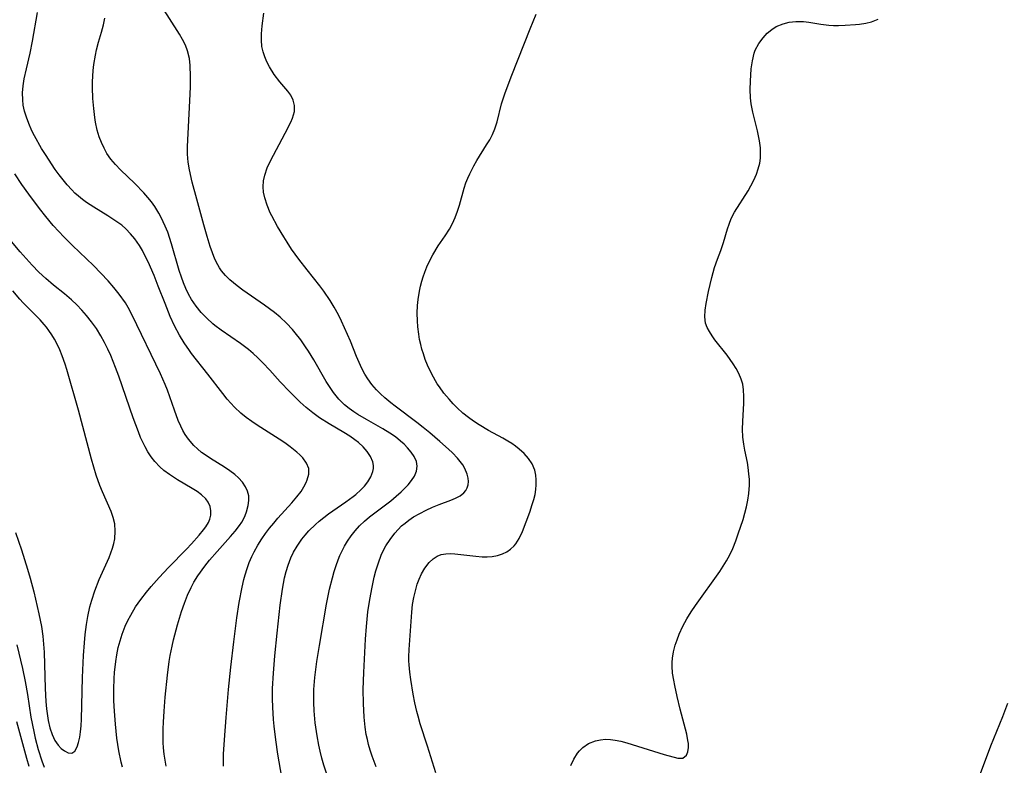
# Model space of a CAD drawing. Units: inches. Extents: x 2082837 to 2088258, y 164418 to 169843.
# Drawn here: x 2083692 to 2083798, y 166341 to 166421 of the extents above; entities that cross this region are included whole.
import ezdxf

# ---------------------------------------------------------------- set-up
doc = ezdxf.new("R2010")
doc.units = ezdxf.units.IN
doc.header["$MEASUREMENT"] = 0
doc.layers.add('c_10_T15S_R19E', color=85, linetype='Continuous')

msp = doc.modelspace()

# ---------------------------------------------------------------- linework, layer by layer
at = {"layer": 'c_10_T15S_R19E'}
for points in [[(2083725.5, 166339.95, 996), (2083725.14, 166341.01, 996), (2083724.93, 166341.75, 996), (2083724.75, 166342.5, 996), (2083724.6, 166343.16, 996), (2083724.41, 166344.15, 996), (2083724.21, 166345.58, 996), (2083724.11, 166346.85, 996), (2083724.07, 166347.75, 996), (2083724.07, 166348.45, 996), (2083724.08, 166349.14, 996), (2083724.18, 166350.45, 996), (2083724.39, 166352.16, 996), (2083724.67, 166353.89, 996), (2083725.44, 166358.33, 996), (2083725.76, 166359.93, 996), (2083726.06, 166361.17, 996), (2083726.25, 166361.84, 996), (2083726.45, 166362.47, 996), (2083726.67, 166363.08, 996), (2083726.87, 166363.54, 996), (2083727.08, 166364, 996), (2083727.36, 166364.55, 996), (2083727.68, 166365.08, 996), (2083728.08, 166365.66, 996), (2083728.51, 166366.21, 996), (2083728.97, 166366.73, 996), (2083729.52, 166367.24, 996), (2083730.06, 166367.71, 996), (2083732.33, 166369.44, 996), (2083732.92, 166369.92, 996), (2083733.47, 166370.41, 996), (2083733.82, 166370.75, 996), (2083734.2, 166371.16, 996), (2083734.57, 166371.63, 996), (2083734.88, 166372.1, 996), (2083735.11, 166372.63, 996), (2083735.19, 166373.15, 996), (2083735.1, 166373.68, 996), (2083734.85, 166374.21, 996), (2083734.54, 166374.68, 996), (2083734.15, 166375.14, 996), (2083733.78, 166375.52, 996), (2083733.4, 166375.86, 996), (2083732.84, 166376.3, 996), (2083732.23, 166376.72, 996), (2083731.48, 166377.18, 996), (2083729.72, 166378.17, 996), (2083728.79, 166378.72, 996), (2083728.36, 166379, 996), (2083727.85, 166379.36, 996), (2083727.37, 166379.76, 996), (2083726.76, 166380.38, 996), (2083726.19, 166381.08, 996), (2083725.68, 166381.83, 996), (2083725.39, 166382.28, 996), (2083724.05, 166384.58, 996), (2083723.48, 166385.52, 996), (2083723.18, 166385.98, 996), (2083722.65, 166386.75, 996), (2083722.07, 166387.49, 996), (2083721.76, 166387.85, 996), (2083721.12, 166388.53, 996), (2083720.43, 166389.17, 996), (2083719.83, 166389.68, 996), (2083718.77, 166390.47, 996), (2083716.42, 166392.1, 996), (2083715.83, 166392.54, 996), (2083715.04, 166393.2, 996), (2083714.57, 166393.66, 996), (2083714.15, 166394.15, 996), (2083713.92, 166394.49, 996), (2083713.73, 166394.8, 996), (2083713.42, 166395.43, 996), (2083713.15, 166396.09, 996), (2083712.91, 166396.78, 996), (2083712.58, 166397.85, 996), (2083712.23, 166399.1, 996), (2083711.47, 166401.89, 996), (2083710.99, 166403.72, 996), (2083710.69, 166405.03, 996), (2083710.56, 166405.84, 996), (2083710.49, 166406.71, 996), (2083710.48, 166407.52, 996), (2083710.73, 166412.45, 996), (2083710.79, 166413.94, 996), (2083710.8, 166415.06, 996), (2083710.76, 166416.25, 996), (2083710.68, 166416.99, 996), (2083710.48, 166417.84, 996), (2083710.26, 166418.45, 996), (2083709.95, 166419.05, 996), (2083709.63, 166419.6, 996), (2083707.71, 166422.61, 996)], [(2083714.35, 166340.89, 992), (2083714.34, 166341.54, 992), (2083714.36, 166342.18, 992), (2083714.44, 166343.73, 992), (2083714.62, 166346.15, 992), (2083714.89, 166349.16, 992), (2083715.14, 166351.54, 992), (2083715.45, 166354.28, 992), (2083715.79, 166356.85, 992), (2083716.04, 166358.5, 992), (2083716.35, 166360.16, 992), (2083716.54, 166360.98, 992), (2083716.67, 166361.48, 992), (2083716.88, 166362.16, 992), (2083717.12, 166362.82, 992), (2083717.4, 166363.46, 992), (2083717.64, 166363.96, 992), (2083718.04, 166364.66, 992), (2083718.48, 166365.34, 992), (2083718.88, 166365.92, 992), (2083719.31, 166366.48, 992), (2083719.75, 166367.04, 992), (2083720.21, 166367.58, 992), (2083721.69, 166369.23, 992), (2083722.24, 166369.85, 992), (2083722.69, 166370.45, 992), (2083722.99, 166370.93, 992), (2083723.23, 166371.41, 992), (2083723.34, 166371.69, 992), (2083723.51, 166372.32, 992), (2083723.51, 166372.92, 992), (2083723.29, 166373.5, 992), (2083722.88, 166374.05, 992), (2083722.57, 166374.37, 992), (2083722.22, 166374.68, 992), (2083721.51, 166375.25, 992), (2083720.94, 166375.66, 992), (2083720.34, 166376.06, 992), (2083717.97, 166377.57, 992), (2083717.38, 166377.98, 992), (2083716.8, 166378.4, 992), (2083716.22, 166378.87, 992), (2083715.55, 166379.5, 992), (2083715.15, 166379.93, 992), (2083714.76, 166380.37, 992), (2083714.28, 166380.98, 992), (2083712.67, 166383.07, 992), (2083710.92, 166385.27, 992), (2083710.68, 166385.6, 992), (2083710.13, 166386.41, 992), (2083709.62, 166387.26, 992), (2083709.09, 166388.27, 992), (2083708.62, 166389.26, 992), (2083708.06, 166390.65, 992), (2083707.34, 166392.53, 992), (2083706.88, 166393.68, 992), (2083706.25, 166395.13, 992), (2083705.94, 166395.76, 992), (2083705.64, 166396.34, 992), (2083705.3, 166396.9, 992), (2083704.82, 166397.6, 992), (2083704.36, 166398.16, 992), (2083703.86, 166398.68, 992), (2083703.4, 166399.07, 992), (2083702.68, 166399.59, 992), (2083701.92, 166400.07, 992), (2083700.39, 166401, 992), (2083699.61, 166401.52, 992), (2083699.17, 166401.85, 992), (2083698.74, 166402.2, 992), (2083698.38, 166402.53, 992), (2083698.04, 166402.87, 992), (2083697.54, 166403.4, 992), (2083697.1, 166403.94, 992), (2083696.67, 166404.49, 992), (2083696.25, 166405.07, 992), (2083695.85, 166405.66, 992), (2083695.27, 166406.56, 992), (2083694.79, 166407.34, 992), (2083694.03, 166408.67, 992), (2083693.74, 166409.24, 992), (2083693.4, 166410.01, 992), (2083693.15, 166410.68, 992), (2083692.95, 166411.35, 992), (2083692.82, 166411.98, 992), (2083692.76, 166412.55, 992), (2083692.75, 166413.31, 992), (2083692.81, 166414.07, 992), (2083692.93, 166414.83, 992), (2083693.15, 166415.88, 992), (2083693.55, 166417.57, 992), (2083693.81, 166418.85, 992), (2083694.36, 166421.96, 992)], [(2083701.24, 166419.84, 994), (2083701.45, 166420.61, 994), (2083701.59, 166421.33, 994)], [(2083730.78, 166340.84, 998), (2083730.33, 166341.99, 998), (2083730.13, 166342.61, 998), (2083729.95, 166343.24, 998), (2083729.82, 166343.78, 998), (2083729.71, 166344.32, 998), (2083729.59, 166345.1, 998), (2083729.47, 166346.17, 998), (2083729.39, 166347.65, 998), (2083729.38, 166349.16, 998), (2083729.44, 166350.99, 998), (2083729.62, 166354.55, 998), (2083729.72, 166355.91, 998), (2083729.88, 166357.5, 998), (2083730.07, 166358.83, 998), (2083730.32, 166360.16, 998), (2083730.56, 166361.21, 998), (2083730.74, 166361.9, 998), (2083731.01, 166362.76, 998), (2083731.32, 166363.58, 998), (2083731.5, 166364, 998), (2083731.82, 166364.6, 998), (2083732.26, 166365.29, 998), (2083732.76, 166365.95, 998), (2083733.12, 166366.35, 998), (2083733.5, 166366.73, 998), (2083733.88, 166367.05, 998), (2083734.27, 166367.35, 998), (2083734.79, 166367.7, 998), (2083735.45, 166368.08, 998), (2083736.13, 166368.43, 998), (2083736.84, 166368.75, 998), (2083737.54, 166369.03, 998), (2083738.8, 166369.5, 998), (2083739.29, 166369.71, 998), (2083739.8, 166369.99, 998), (2083740.2, 166370.31, 998), (2083740.41, 166370.56, 998), (2083740.56, 166370.83, 998), (2083740.65, 166371.15, 998), (2083740.68, 166371.5, 998), (2083740.66, 166371.89, 998), (2083740.57, 166372.29, 998), (2083740.32, 166372.9, 998), (2083740.08, 166373.31, 998), (2083739.52, 166374.02, 998), (2083738.96, 166374.61, 998), (2083738.56, 166374.99, 998), (2083737.62, 166375.83, 998), (2083736.54, 166376.74, 998), (2083735.82, 166377.33, 998), (2083735.14, 166377.86, 998), (2083732.8, 166379.6, 998), (2083732.34, 166379.97, 998), (2083731.69, 166380.52, 998), (2083731.24, 166380.94, 998), (2083730.81, 166381.38, 998), (2083730.31, 166381.95, 998), (2083729.86, 166382.56, 998), (2083729.55, 166383.07, 998), (2083729.23, 166383.68, 998), (2083728.94, 166384.3, 998), (2083728.66, 166384.95, 998), (2083727.99, 166386.6, 998), (2083727.37, 166388.05, 998), (2083727.05, 166388.75, 998), (2083726.71, 166389.43, 998), (2083726.25, 166390.26, 998), (2083725.82, 166390.97, 998), (2083725.14, 166391.97, 998), (2083724.71, 166392.54, 998), (2083723.33, 166394.28, 998), (2083722.45, 166395.44, 998), (2083721.68, 166396.51, 998), (2083721.18, 166397.26, 998), (2083720.83, 166397.81, 998), (2083720.16, 166398.94, 998), (2083719.54, 166400.08, 998), (2083719.37, 166400.42, 998), (2083719.04, 166401.22, 998), (2083718.78, 166402.02, 998), (2083718.65, 166402.62, 998), (2083718.6, 166403.21, 998), (2083718.65, 166403.83, 998), (2083718.79, 166404.45, 998), (2083719.06, 166405.23, 998), (2083719.41, 166406, 998), (2083720.99, 166408.97, 998), (2083721.59, 166410.17, 998), (2083721.76, 166410.57, 998), (2083721.89, 166410.94, 998), (2083721.97, 166411.31, 998), (2083722, 166411.94, 998), (2083721.85, 166412.53, 998), (2083721.58, 166413.04, 998), (2083721.27, 166413.48, 998), (2083720.41, 166414.5, 998), (2083719.81, 166415.27, 998), (2083719.28, 166416.12, 998), (2083719.02, 166416.63, 998), (2083718.8, 166417.17, 998), (2083718.62, 166417.73, 998), (2083718.49, 166418.3, 998), (2083718.43, 166418.97, 998), (2083718.43, 166419.65, 998), (2083718.5, 166420.51, 998), (2083718.69, 166421.87, 998)], [(2083737.17, 166340.2, 1000), (2083736.29, 166343.07, 1000), (2083735.51, 166345.46, 1000), (2083735.27, 166346.28, 1000), (2083735.14, 166346.77, 1000), (2083734.93, 166347.7, 1000), (2083734.75, 166348.65, 1000), (2083734.48, 166350.21, 1000), (2083734.37, 166351, 1000), (2083734.3, 166351.81, 1000), (2083734.28, 166352.23, 1000), (2083734.27, 166352.65, 1000), (2083734.3, 166353.44, 1000), (2083734.59, 166357.45, 1000), (2083734.68, 166358.28, 1000), (2083734.81, 166359.04, 1000), (2083734.98, 166359.77, 1000), (2083735.19, 166360.48, 1000), (2083735.39, 166361.02, 1000), (2083735.64, 166361.58, 1000), (2083736.01, 166362.21, 1000), (2083736.45, 166362.8, 1000), (2083736.88, 166363.19, 1000), (2083737.34, 166363.48, 1000), (2083737.77, 166363.65, 1000), (2083738.25, 166363.74, 1000), (2083738.74, 166363.76, 1000), (2083739.24, 166363.73, 1000), (2083741.47, 166363.47, 1000), (2083742.16, 166363.42, 1000), (2083742.71, 166363.42, 1000), (2083743.25, 166363.46, 1000), (2083743.82, 166363.56, 1000), (2083744.36, 166363.74, 1000), (2083744.81, 166363.96, 1000), (2083745.22, 166364.24, 1000), (2083745.59, 166364.58, 1000), (2083745.79, 166364.82, 1000), (2083746.14, 166365.38, 1000), (2083746.49, 166366.13, 1000), (2083747.29, 166368.23, 1000), (2083747.56, 166369.04, 1000), (2083747.72, 166369.58, 1000), (2083747.85, 166370.13, 1000), (2083747.93, 166370.65, 1000), (2083747.98, 166371.16, 1000), (2083747.99, 166371.68, 1000), (2083747.95, 166372.19, 1000), (2083747.82, 166372.75, 1000), (2083747.54, 166373.4, 1000), (2083747.14, 166374, 1000), (2083746.68, 166374.52, 1000), (2083746.16, 166374.99, 1000), (2083745.76, 166375.31, 1000), (2083745.35, 166375.59, 1000), (2083744.92, 166375.86, 1000), (2083744.38, 166376.18, 1000), (2083742.85, 166377.01, 1000), (2083741.83, 166377.62, 1000), (2083741.25, 166378, 1000), (2083740.69, 166378.4, 1000), (2083740.1, 166378.87, 1000), (2083739.48, 166379.43, 1000), (2083739.03, 166379.88, 1000), (2083738.6, 166380.35, 1000), (2083738.06, 166381, 1000), (2083737.57, 166381.68, 1000), (2083737.33, 166382.03, 1000), (2083737.14, 166382.34, 1000), (2083736.71, 166383.12, 1000), (2083736.29, 166384.03, 1000), (2083736.05, 166384.63, 1000), (2083735.84, 166385.24, 1000), (2083735.69, 166385.74, 1000), (2083735.56, 166386.24, 1000), (2083735.44, 166386.8, 1000), (2083735.34, 166387.36, 1000), (2083735.24, 166388.16, 1000), (2083735.2, 166388.79, 1000), (2083735.19, 166389.61, 1000), (2083735.22, 166390.43, 1000), (2083735.29, 166391.08, 1000), (2083735.43, 166391.98, 1000), (2083735.54, 166392.51, 1000), (2083735.68, 166393.04, 1000), (2083735.83, 166393.54, 1000), (2083736.01, 166394.04, 1000), (2083736.23, 166394.59, 1000), (2083736.47, 166395.14, 1000), (2083736.85, 166395.88, 1000), (2083737.44, 166396.84, 1000), (2083738.18, 166397.93, 1000), (2083738.64, 166398.64, 1000), (2083738.98, 166399.27, 1000), (2083739.28, 166399.91, 1000), (2083739.53, 166400.59, 1000), (2083739.72, 166401.22, 1000), (2083740.22, 166403.05, 1000), (2083740.42, 166403.64, 1000), (2083740.61, 166404.12, 1000), (2083740.83, 166404.59, 1000), (2083741.28, 166405.45, 1000), (2083741.61, 166406.02, 1000), (2083742.65, 166407.7, 1000), (2083742.98, 166408.27, 1000), (2083743.27, 166408.82, 1000), (2083743.53, 166409.42, 1000), (2083743.78, 166410.2, 1000), (2083744.26, 166412.11, 1000), (2083744.46, 166412.77, 1000), (2083744.65, 166413.32, 1000), (2083745.37, 166415.21, 1000), (2083747.34, 166420.2, 1000), (2083747.97, 166421.77, 1000)], [(2083751.69, 166340.96, 1002), (2083752.02, 166341.66, 1002), (2083752.42, 166342.29, 1002), (2083752.63, 166342.55, 1002), (2083753, 166342.92, 1002), (2083753.6, 166343.33, 1002), (2083754.35, 166343.63, 1002), (2083754.88, 166343.75, 1002), (2083755.44, 166343.8, 1002), (2083755.95, 166343.77, 1002), (2083756.46, 166343.71, 1002), (2083757.09, 166343.58, 1002), (2083757.72, 166343.41, 1002), (2083761.73, 166342.17, 1002), (2083763.19, 166341.77, 1002), (2083763.74, 166341.77, 1002), (2083764.15, 166342.09, 1002), (2083764.29, 166342.45, 1002), (2083764.35, 166342.9, 1002), (2083764.34, 166343.34, 1002), (2083764.3, 166343.66, 1002), (2083764.16, 166344.35, 1002), (2083763.46, 166347.05, 1002), (2083763.14, 166348.38, 1002), (2083762.88, 166349.57, 1002), (2083762.77, 166350.16, 1002), (2083762.65, 166350.9, 1002), (2083762.59, 166351.64, 1002), (2083762.59, 166352.04, 1002), (2083762.63, 166352.51, 1002), (2083762.75, 166353.21, 1002), (2083762.93, 166353.91, 1002), (2083763.12, 166354.49, 1002), (2083763.34, 166355.08, 1002), (2083763.75, 166355.97, 1002), (2083764.16, 166356.74, 1002), (2083764.63, 166357.49, 1002), (2083765.09, 166358.17, 1002), (2083767.71, 166361.85, 1002), (2083768.09, 166362.41, 1002), (2083768.43, 166362.98, 1002), (2083768.79, 166363.64, 1002), (2083769.11, 166364.32, 1002), (2083769.44, 166365.13, 1002), (2083769.71, 166365.87, 1002), (2083770.22, 166367.44, 1002), (2083770.59, 166368.79, 1002), (2083770.75, 166369.49, 1002), (2083770.86, 166370.21, 1002), (2083770.91, 166371.11, 1002), (2083770.9, 166371.73, 1002), (2083770.86, 166372.35, 1002), (2083770.78, 166373.02, 1002), (2083770.69, 166373.57, 1002), (2083770.43, 166374.87, 1002), (2083770.3, 166375.54, 1002), (2083770.21, 166376.29, 1002), (2083770.17, 166377.15, 1002), (2083770.18, 166377.97, 1002), (2083770.3, 166379.94, 1002), (2083770.32, 166380.66, 1002), (2083770.28, 166381.36, 1002), (2083770.18, 166381.97, 1002), (2083770.02, 166382.52, 1002), (2083769.76, 166383.14, 1002), (2083769.48, 166383.66, 1002), (2083769.16, 166384.17, 1002), (2083768.51, 166385.09, 1002), (2083767.2, 166386.76, 1002), (2083766.9, 166387.18, 1002), (2083766.61, 166387.63, 1002), (2083766.36, 166388.08, 1002), (2083766.2, 166388.54, 1002), (2083766.11, 166389.22, 1002), (2083766.15, 166389.93, 1002), (2083766.26, 166390.65, 1002), (2083766.51, 166391.93, 1002), (2083766.85, 166393.44, 1002), (2083767.15, 166394.52, 1002), (2083767.47, 166395.43, 1002), (2083767.83, 166396.37, 1002), (2083768.12, 166397.22, 1002), (2083768.55, 166398.69, 1002), (2083768.71, 166399.19, 1002), (2083768.95, 166399.8, 1002), (2083769.31, 166400.48, 1002), (2083770.76, 166402.78, 1002), (2083771.06, 166403.32, 1002), (2083771.37, 166403.93, 1002), (2083771.65, 166404.55, 1002), (2083771.86, 166405.15, 1002), (2083772.01, 166405.75, 1002), (2083772.09, 166406.29, 1002), (2083772.11, 166406.62, 1002), (2083772.08, 166407.39, 1002), (2083771.98, 166408.16, 1002), (2083771.77, 166409.21, 1002), (2083771.27, 166411.24, 1002), (2083771.09, 166412.14, 1002), (2083771.01, 166412.78, 1002), (2083770.98, 166413.67, 1002), (2083771.01, 166414.57, 1002), (2083771.1, 166415.88, 1002), (2083771.22, 166416.75, 1002), (2083771.43, 166417.58, 1002), (2083771.54, 166417.89, 1002), (2083771.91, 166418.6, 1002), (2083772.38, 166419.24, 1002), (2083772.82, 166419.72, 1002), (2083773.31, 166420.13, 1002), (2083773.78, 166420.43, 1002), (2083774.52, 166420.74, 1002), (2083775.19, 166420.9, 1002), (2083775.88, 166420.98, 1002), (2083776.27, 166420.99, 1002), (2083776.72, 166420.97, 1002), (2083777.29, 166420.91, 1002), (2083778.6, 166420.7, 1002), (2083779.44, 166420.6, 1002), (2083779.96, 166420.56, 1002), (2083780.49, 166420.55, 1002), (2083781.21, 166420.57, 1002), (2083782.3, 166420.65, 1002), (2083782.76, 166420.7, 1002), (2083783.41, 166420.8, 1002), (2083784.03, 166420.94, 1002), (2083784.74, 166421.24, 1002)], [(2083720.95, 166337.86, 994), (2083720.21, 166342.21, 994), (2083719.98, 166343.74, 994), (2083719.79, 166345.2, 994), (2083719.72, 166345.93, 994), (2083719.64, 166347.25, 994), (2083719.62, 166348.16, 994), (2083719.63, 166349.27, 994), (2083719.71, 166350.92, 994), (2083719.87, 166352.76, 994), (2083720.11, 166355.21, 994), (2083720.45, 166358.22, 994), (2083720.69, 166359.94, 994), (2083720.91, 166361.15, 994), (2083721.08, 166361.84, 994), (2083721.29, 166362.51, 994), (2083721.58, 166363.29, 994), (2083721.88, 166363.91, 994), (2083722.26, 166364.57, 994), (2083722.78, 166365.31, 994), (2083723.14, 166365.76, 994), (2083723.53, 166366.2, 994), (2083724.23, 166366.88, 994), (2083724.65, 166367.25, 994), (2083725.65, 166368.03, 994), (2083727.49, 166369.31, 994), (2083728.3, 166369.9, 994), (2083728.59, 166370.13, 994), (2083729.12, 166370.6, 994), (2083729.53, 166371.03, 994), (2083729.87, 166371.47, 994), (2083730.2, 166372.02, 994), (2083730.42, 166372.58, 994), (2083730.48, 166372.9, 994), (2083730.47, 166373.25, 994), (2083730.41, 166373.62, 994), (2083730.17, 166374.19, 994), (2083729.8, 166374.75, 994), (2083729.36, 166375.25, 994), (2083728.85, 166375.72, 994), (2083728.48, 166376.01, 994), (2083727.93, 166376.39, 994), (2083727.28, 166376.79, 994), (2083725.73, 166377.7, 994), (2083724.68, 166378.37, 994), (2083723.95, 166378.9, 994), (2083723.25, 166379.47, 994), (2083722.6, 166380.06, 994), (2083721.49, 166381.15, 994), (2083720.46, 166382.24, 994), (2083719.33, 166383.49, 994), (2083718.58, 166384.29, 994), (2083718.04, 166384.82, 994), (2083717.55, 166385.27, 994), (2083717.03, 166385.71, 994), (2083716.18, 166386.37, 994), (2083714.09, 166387.8, 994), (2083713.43, 166388.29, 994), (2083713.2, 166388.48, 994), (2083712.56, 166389.06, 994), (2083711.96, 166389.68, 994), (2083711.4, 166390.36, 994), (2083710.91, 166391.09, 994), (2083710.59, 166391.66, 994), (2083710.31, 166392.25, 994), (2083710.06, 166392.86, 994), (2083709.84, 166393.48, 994), (2083709.6, 166394.21, 994), (2083708.77, 166397.07, 994), (2083708.36, 166398.31, 994), (2083708.09, 166398.97, 994), (2083707.88, 166399.45, 994), (2083707.65, 166399.91, 994), (2083707.4, 166400.37, 994), (2083706.96, 166401.08, 994), (2083706.6, 166401.58, 994), (2083706.22, 166402.06, 994), (2083705.8, 166402.54, 994), (2083704.81, 166403.57, 994), (2083703.27, 166405.04, 994), (2083702.74, 166405.59, 994), (2083702.25, 166406.17, 994), (2083701.82, 166406.77, 994), (2083701.5, 166407.35, 994), (2083701.22, 166407.95, 994), (2083700.99, 166408.58, 994), (2083700.78, 166409.29, 994), (2083700.6, 166410.15, 994), (2083700.51, 166410.64, 994), (2083700.39, 166411.64, 994), (2083700.31, 166412.71, 994), (2083700.27, 166413.88, 994), (2083700.28, 166414.48, 994), (2083700.3, 166415.09, 994), (2083700.34, 166415.72, 994), (2083700.41, 166416.35, 994), (2083700.57, 166417.36, 994), (2083700.69, 166417.93, 994), (2083700.91, 166418.74, 994), (2083701.24, 166419.84, 994)], [(2083708.2, 166340.89, 990), (2083708.08, 166341.55, 990), (2083707.98, 166342.21, 990), (2083707.91, 166342.87, 990), (2083707.87, 166343.45, 990), (2083707.86, 166344.18, 990), (2083707.86, 166344.92, 990), (2083707.89, 166345.65, 990), (2083707.96, 166346.82, 990), (2083708.09, 166348.32, 990), (2083708.32, 166350.68, 990), (2083708.51, 166352.15, 990), (2083708.62, 166352.79, 990), (2083708.82, 166353.81, 990), (2083708.98, 166354.48, 990), (2083709.41, 166356.09, 990), (2083709.85, 166357.54, 990), (2083710.16, 166358.42, 990), (2083710.49, 166359.29, 990), (2083710.86, 166360.12, 990), (2083711.17, 166360.7, 990), (2083711.6, 166361.38, 990), (2083712.36, 166362.41, 990), (2083712.86, 166363.05, 990), (2083713.66, 166364, 990), (2083715.12, 166365.6, 990), (2083715.62, 166366.18, 990), (2083716.07, 166366.78, 990), (2083716.31, 166367.14, 990), (2083716.49, 166367.46, 990), (2083716.68, 166367.85, 990), (2083716.84, 166368.24, 990), (2083717.02, 166368.94, 990), (2083717.09, 166369.46, 990), (2083717.06, 166369.97, 990), (2083716.94, 166370.46, 990), (2083716.73, 166370.93, 990), (2083716.39, 166371.44, 990), (2083715.96, 166371.91, 990), (2083715.58, 166372.25, 990), (2083715.03, 166372.66, 990), (2083714.45, 166373.05, 990), (2083712.97, 166373.98, 990), (2083712.47, 166374.31, 990), (2083711.99, 166374.65, 990), (2083711.56, 166375.01, 990), (2083711.15, 166375.39, 990), (2083710.59, 166376.06, 990), (2083710.24, 166376.56, 990), (2083709.99, 166377, 990), (2083709.77, 166377.45, 990), (2083709.49, 166378.09, 990), (2083709.09, 166379.17, 990), (2083708.32, 166381.35, 990), (2083708.08, 166381.96, 990), (2083707.57, 166383.1, 990), (2083704.52, 166389.41, 990), (2083704.09, 166390.22, 990), (2083703.8, 166390.71, 990), (2083703.13, 166391.66, 990), (2083702.57, 166392.37, 990), (2083701.96, 166393.09, 990), (2083701.17, 166393.93, 990), (2083700.37, 166394.75, 990), (2083698.12, 166396.88, 990), (2083697.18, 166397.81, 990), (2083696.64, 166398.39, 990), (2083696.04, 166399.06, 990), (2083695.24, 166400.01, 990), (2083694.55, 166400.88, 990), (2083693.4, 166402.42, 990), (2083692.67, 166403.46, 990), (2083691.9, 166404.59, 990)], [(2083703.48, 166340.79, 988), (2083703.34, 166341.34, 988), (2083703.09, 166342.56, 988), (2083702.89, 166343.91, 988), (2083702.8, 166344.65, 988), (2083702.73, 166345.42, 988), (2083702.63, 166346.81, 988), (2083702.57, 166347.93, 988), (2083702.56, 166349.18, 988), (2083702.59, 166350.34, 988), (2083702.63, 166350.98, 988), (2083702.76, 166352.15, 988), (2083702.88, 166352.88, 988), (2083703.04, 166353.66, 988), (2083703.23, 166354.37, 988), (2083703.45, 166355.08, 988), (2083703.79, 166355.95, 988), (2083704.06, 166356.55, 988), (2083704.37, 166357.14, 988), (2083704.9, 166358.02, 988), (2083705.46, 166358.82, 988), (2083706.07, 166359.6, 988), (2083706.58, 166360.21, 988), (2083707.45, 166361.2, 988), (2083708.44, 166362.28, 988), (2083710.38, 166364.24, 988), (2083710.9, 166364.8, 988), (2083711.74, 166365.74, 988), (2083712.21, 166366.3, 988), (2083712.46, 166366.65, 988), (2083712.73, 166367.1, 988), (2083712.88, 166367.46, 988), (2083712.98, 166367.88, 988), (2083712.99, 166368.37, 988), (2083712.9, 166368.84, 988), (2083712.7, 166369.29, 988), (2083712.46, 166369.64, 988), (2083711.99, 166370.09, 988), (2083711.51, 166370.43, 988), (2083710.99, 166370.75, 988), (2083709.39, 166371.69, 988), (2083708.53, 166372.26, 988), (2083707.94, 166372.71, 988), (2083707.51, 166373.09, 988), (2083706.97, 166373.66, 988), (2083706.58, 166374.17, 988), (2083706.22, 166374.71, 988), (2083705.93, 166375.23, 988), (2083705.68, 166375.73, 988), (2083705.44, 166376.26, 988), (2083705.2, 166376.84, 988), (2083704.65, 166378.35, 988), (2083703.08, 166382.84, 988), (2083702.73, 166383.78, 988), (2083702.22, 166385.07, 988), (2083701.92, 166385.74, 988), (2083701.56, 166386.47, 988), (2083701.17, 166387.18, 988), (2083700.68, 166387.96, 988), (2083700.17, 166388.68, 988), (2083699.62, 166389.36, 988), (2083699.11, 166389.95, 988), (2083698.58, 166390.51, 988), (2083698, 166391.06, 988), (2083697.27, 166391.68, 988), (2083696.08, 166392.64, 988), (2083695.25, 166393.33, 988), (2083694.51, 166394.02, 988), (2083693.77, 166394.78, 988), (2083692.5, 166396.21, 988), (2083690.63, 166398.45, 988)], [(2083691.99, 166366.03, 986), (2083692.63, 166364.16, 986), (2083693.29, 166362.08, 986), (2083693.57, 166361.12, 986), (2083693.94, 166359.65, 986), (2083694.5, 166357.27, 986), (2083694.64, 166356.59, 986), (2083694.77, 166355.92, 986), (2083694.91, 166354.88, 986), (2083695, 166354.02, 986), (2083695.05, 166353.16, 986), (2083695.18, 166349.25, 986), (2083695.26, 166347.87, 986), (2083695.32, 166347.08, 986), (2083695.42, 166346.32, 986), (2083695.5, 166345.8, 986), (2083695.68, 166345.02, 986), (2083695.91, 166344.3, 986), (2083696.2, 166343.67, 986), (2083696.56, 166343.16, 986), (2083696.91, 166342.81, 986), (2083697.25, 166342.54, 986), (2083697.66, 166342.32, 986), (2083698.03, 166342.3, 986), (2083698.36, 166342.53, 986), (2083698.62, 166342.99, 986), (2083698.77, 166343.46, 986), (2083698.89, 166344.02, 986), (2083698.97, 166344.61, 986), (2083699.03, 166345.25, 986), (2083699.07, 166345.97, 986), (2083699.17, 166350.42, 986), (2083699.29, 166352.82, 986), (2083699.4, 166354.15, 986), (2083699.49, 166355.05, 986), (2083699.63, 166356.13, 986), (2083699.77, 166357.01, 986), (2083699.99, 166358.03, 986), (2083700.18, 166358.74, 986), (2083700.51, 166359.77, 986), (2083700.98, 166360.99, 986), (2083702.04, 166363.34, 986), (2083702.25, 166363.85, 986), (2083702.43, 166364.36, 986), (2083702.56, 166364.85, 986), (2083702.65, 166365.35, 986), (2083702.71, 166366.19, 986), (2083702.65, 166366.97, 986), (2083702.5, 166367.63, 986), (2083702.27, 166368.28, 986), (2083701.33, 166370.41, 986), (2083701.06, 166371.08, 986), (2083700.67, 166372.2, 986), (2083700.15, 166373.91, 986), (2083698.74, 166379.17, 986), (2083697.51, 166383.54, 986), (2083697.33, 166384.12, 986), (2083697.01, 166385.03, 986), (2083696.75, 166385.67, 986), (2083696.46, 166386.29, 986), (2083696.18, 166386.83, 986), (2083695.89, 166387.3, 986), (2083695.58, 166387.76, 986), (2083695.31, 166388.12, 986), (2083695.08, 166388.39, 986), (2083694.63, 166388.89, 986), (2083692.8, 166390.74, 986), (2083692.44, 166391.12, 986), (2083691.7, 166392.02, 986)], [(2083692.11, 166353.96, 988), (2083692.72, 166351.42, 988), (2083693.03, 166350, 988), (2083693.28, 166348.61, 988), (2083693.64, 166346.18, 988), (2083693.94, 166344.62, 988), (2083694.1, 166343.91, 988), (2083694.42, 166342.68, 988), (2083694.8, 166341.47, 988), (2083695.05, 166340.79, 988)], [(2083795.43, 166339.26, 1004), (2083796.85, 166343.09, 1004), (2083798.16, 166346.25, 1004), (2083798.7, 166347.68, 1004)], [(2083692.09, 166345.72, 990), (2083693.17, 166341.75, 990), (2083693.42, 166340.92, 990)]]:
    msp.add_polyline3d(points, dxfattribs=at)

doc.saveas('drawing.dxf')
